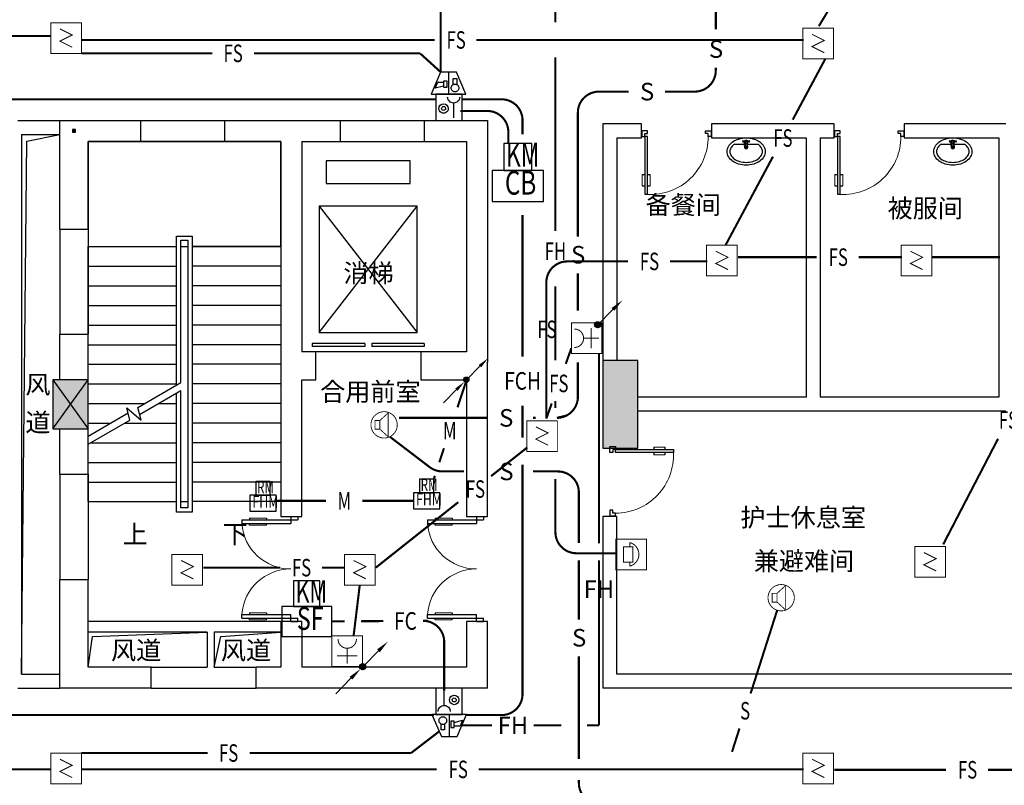
# Model space of a CAD drawing. Extents: x 23973 to 5540698, y -1610433 to 45051.
# Drawn here: x 2188107 to 2202160, y -466821 to -455898 of the extents above; entities that cross this region are included whole.
import ezdxf
from ezdxf.enums import TextEntityAlignment as Align

# ---------------------------------------------------------------- set-up
doc = ezdxf.new("R2010")
doc.units = 0
doc.header["$LTSCALE"] = 1000
doc.header["$MEASUREMENT"] = 0
for name, color, linetype in [('COLUMN', 255, 'Continuous'), ('DIM_SYMB', 3, 'Continuous'), ('E-TEXT-PLAN', 7, 'Continuous'), ('E-TEXT-PLAN-DER', 7, 'Continuous'), ('EVTR', 2, 'Continuous'), ('LVTRY', 6, 'Continuous'), ('PROMPT', 1, 'Continuous'), ('PUB_HATCH', 8, 'Continuous'), ('PUB_TEXT', 7, 'Continuous'), ('SPACE', 7, 'Continuous'), ('STAIR', 2, 'Continuous'), ('T-CABL-FCH', 7, 'Continuous'), ('T-CABL-FH', 7, 'Continuous'), ('T-CABL-FHM', 7, 'Continuous'), ('T-CABL-S', 7, 'Continuous'), ('T-EQUP-FIRE', 7, 'Continuous'), ('T-EQUP-JT', 7, 'Continuous'), ('TK', 7, 'Continuous'), ('WALL', 9, 'Continuous'), ('WINDOW', 4, 'Continuous'), ('剪力墙', 50, 'Continuous'), ('可见', 252, 'Continuous'), ('弱电', 7, 'Continuous'), ('消防', 4, 'Continuous'), ('电-弱电平面-线缆-F', 3, 'Continuous'), ('电-弱电平面-线缆-FC', 3, 'Continuous'), ('电-弱电平面-线缆-FS', 3, 'Continuous'), ('电-弱电平面-线缆-S', 3, 'Continuous'), ('电-弱电平面-设备', 4, 'Continuous'), ('电气', 70, 'Continuous')]:
    doc.layers.add(name, color=color, linetype=linetype)
doc.styles.add('_TCH_DIM', font='txt')
doc.styles.add('HZ', font='txt', dxfattribs={"width": 0.8})
doc.styles.add('IDQSTYLE', font='txt.shx', dxfattribs={"width": 0.7, "bigfont": 'hztxt.shx'})
doc.styles.add('st', font='txt', dxfattribs={"width": 0.8})
doc.styles.get("Standard").update_dxf_attribs({"font": 'txt', "width": 0.8})
doc.styles.add('宋体', font='txt')
doc.styles.add('黑体', font='txt', dxfattribs={"height": 1000})

# ---------------------------------------------------------------- blocks, each defined once
blk = doc.blocks.new('$lvtry$00000195')
for p, q in [((-165, -91, 0), (-34, -91, 0)), ((-17, -58, 0), (-17, -48, 0)), ((-16, -91, 0), (-11, -91, 0)), ((11, -91, 0), (165, -91, 0)), ((17, -58, 0), (17, -48, 0))]:
    blk.add_line(p, q)
at = {"elevation": 0}
blk.add_lwpolyline([(273, -195, -0.132138), (254, -266, -0.106661), (193, -332, -0.083339), (108, -374, -0.072039), (0, -389, -0.072039), (-108, -374, -0.083339), (-193, -332, -0.106661), (-254, -266, -0.132138), (-273, -195, -0.132138), (-254, -124, -0.106661), (-193, -57, -0.083339), (-108, -16, -0.072039), (0, 0, -0.072039), (108, -16, -0.083339), (193, -57, -0.106661), (254, -124, -0.132138)], format="xyb", close=True, dxfattribs=at)
blk.add_circle((0, -58, 0), 16.7)
for centre, radius, start, end in [((-68, -231, 0), 174, 128.9257, 149.8906), ((-165, -111, 0), 20, 90, 128.9257), ((-40, -49, 0), 10.1, 106.6096, 258.1648), ((-64, 218, 0), 259, 274.7069, 282.3732), ((-75, -228, 0), 173, 71.36, 79.1873), ((-29, -95, 0), 6.77, 155.344, 308.3224), ((-171, 3, 0), 166, 324.8411, 338.1337), ((-171, 3, 0), 170, 324.8411, 331.3523), ((-29, -95, 0), 3.37, 155.344, 308.3224), ((100, -210, 0), 170, 132.3141, 138.8253), ((100, -210, 0), 166, 125.5327, 138.8253), ((0, -131, 0), 25, 112.516, 67.484), ((-12, -74, 0), 10.6, 201.8924, 261.774), ((0, -48, 0), 16.7, 0, 180), ((-381, -131, 0), 372, 2.3982, 6.7627), ((0, -111, 0), 9.9, 201.7837, 338.2163), ((64, 218, 0), 259, 257.6268, 265.2931), ((381, -131, 0), 372, 170.1008, 177.6018), ((75, -228, 0), 173, 100.8127, 110.4191), ((40, -49, 0), 10.1, 281.8352, 73.3904), ((165, -111, 0), 20, 51.0743, 90), ((165, -111, 0), 20, 51.0743, 90), ((68, -231, 0), 174, 30.1094, 51.0743), ((-131, -195, 0), 101, 149.8906, 180), ((-131, -195, 0), 101, 180, 210.1094), ((-68, -158, 0), 174, 210.1094, 234.4623), ((68, -158, 0), 174, 305.5377, 329.8906), ((131, -195, 0), 101, 0, 30.1094), ((131, -195, 0), 101, 329.8906, 0), ((-27, -100, 0), 245, 234.4623, 253.5183), ((0, -9, 0), 340, 253.5183, 270), ((0, -9, 0), 340, 270, 286.4817), ((27, -100, 0), 245, 286.4817, 305.5377)]:
    blk.add_arc(centre, radius, start, end)
for p in [(0, -48, 0), (0, -131, 0)]:
    blk.add_point(p)
blk = doc.blocks.new('_FZH')
blk.add_lwpolyline([(-0.5, -0.5), (0.5, -0.5), (0.5, 0.5), (-0.5, 0.5)], close=True)
at = {"layer": 'PUB_HATCH'}
blk.add_solid([(-0.5, -0.5), (0.5, -0.5), (-0.5, 0.5), (0.5, 0.5)], dxfattribs=at)
blk = doc.blocks.new('HC001224')
at = {"color": 0, "linetype": 'Continuous', "const_width": 0.2}
blk.add_lwpolyline([(-3.125, 3.125), (3.125, 3.125), (3.125, -3.125), (-3.125, -3.125)], close=True, dxfattribs=at)
blk.add_lwpolyline([(1.25, 1.875), (-1.25, 0.625), (1.25, -0.625), (-1.25, -1.875)], dxfattribs=at)
at = {"layer": 'E-TEXT-PLAN-DER', "color": 0, "style": 'IDQSTYLE', "width": 0.7}
blk.add_attdef('PSFHATT', (5.125, -3.125), '', height=2.5, dxfattribs=at)
blk = doc.blocks.new('HC001722529456')
at = {"color": 0, "linetype": 'Continuous'}
for p, q in [((-4.03, 6.25), (-1.78, 11.49)), ((-1.03, 9.96), (-1.87, 9.96)), ((-1.87, 9.96), (-1.87, 8.46)), ((-1.78, 11.49), (1.97, 11.49)), ((-1.03, 8.46), (-1.03, 9.96)), ((0.1, 11.49), (0.1, 6.25)), ((1.97, 11.49), (4.22, 6.25)), ((0.45, 9.36), (1.25, 9.36)), ((0.45, 7.86), (0.45, 9.36)), ((1.25, 7.86), (0.45, 7.86)), ((1.25, 9.36), (1.25, 7.86)), ((2.65, 9.06), (1.25, 9.06)), ((1.25, 8.16), (3.25, 7.66)), ((3.25, 7.66), (2.65, 9.06)), ((4.22, 6.25), (-4.03, 6.25)), ((-3.13, 6.25), (3.12, 6.25)), ((-3.13, 0), (-3.13, 6.25)), ((3.12, 6.25), (3.12, 0)), ((-1.12, 4.11), (-1.12, 0.61)), ((3.12, 0), (-3.13, 0))]:
    blk.add_line(p, q, dxfattribs=at)
for centre, major_axis, start_param, end_param in [((-1.45, 7.72), (-0.863, 0.318), -0.432567, 0.352831), ((-1.45, 7.72), (0.863, 0.317), 2.789349, 3.574747), ((-1.45, 7.72), (-0.65, 0.65), -0.785398, 0), ((-1.45, 7.72), (0.65, 0.65), 3.141593, 3.926991), ((-1.45, 7.72), (0.65, 0.65), 6.283185, 7.068583), ((-1.45, 7.72), (-0.65, 0.65), 2.356194, 3.141593), ((-1.45, 7.72), (0.65, 0.65), 5.497787, 6.283185), ((-1.45, 7.72), (-0.65, 0.65), 3.141593, 3.926991), ((-1.12, 5.55), (1.02, 1.02), 2.356194, 3.141593), ((-1.12, 5.55), (1.02, 1.02), 4.712389, 5.497787), ((-1.12, 5.55), (-1.02, 1.02), 1.570796, 2.356194), ((-1.12, 5.55), (-1.02, 1.02), 2.356194, 3.141593), ((1.26, 2.82), (-0.792, 0.792), 3.926991, 7.068583), ((1.26, 2.82), (0.792, 0.792), 2.356194, 5.497787), ((1.26, 2.82), (-0.339, 0.339), 3.926991, 7.068583), ((1.26, 2.82), (0.339, 0.339), 2.356194, 5.497787)]:
    blk.add_ellipse(centre, major_axis=major_axis, ratio=1, start_param=start_param, end_param=end_param, dxfattribs=at)
at = {"color": 0, "width": 0.7}
blk.add_attdef('PSFHATT', (6.22, 0), '', height=2.5, dxfattribs=at)
blk = doc.blocks.new('HC001823647145')
at = {"layer": 'E-TEXT-PLAN', "color": 0}
for p, q in [((2.03, 8.48), (-2.03, 8.48)), ((-2.03, 8.48), (-2.03, 4.52)), ((2.03, 4.52), (2.03, 8.48)), ((-2.03, 4.52), (2.03, 4.52))]:
    blk.add_line(p, q, dxfattribs=at)
at = {"layer": '消防', "color": 0}
blk.add_lwpolyline([(-3.76, 0), (3.76, 0), (3.76, 4.52), (-3.76, 4.52)], close=True, dxfattribs=at)
at = {"layer": 'E-TEXT-PLAN', "color": 0, "lineweight": 9, "style": '黑体', "width": 0.7}
blk.add_text('RM', height=3.483, dxfattribs=at).set_placement((-1.72, 4.02), align=Align.BOTTOM_LEFT)
at = {"layer": 'TK', "color": 0, "style": 'st', "width": 0.7}
blk.add_attdef('PSFHATT', (5.76, 0), '', height=2.5, dxfattribs=at)
at = {"layer": '消防', "color": 0, "style": 'HZ', "width": 0.75}
blk.add_text('FHM', height=3.456, dxfattribs=at).set_placement((-3.04, -0.09), align=Align.BOTTOM_LEFT)
blk = doc.blocks.new('*X332')
at = {"color": 0, "linetype": 'Continuous'}
for p, q in [((192.59, 446.72), (193.93, 448.06)), ((192.65, 447.21), (193.44, 448)), ((192.67, 446.38), (194.27, 447.98)), ((192.81, 446.1), (194.55, 447.84)), ((193.01, 445.87), (194.78, 447.64)), ((193.27, 445.7), (194.95, 447.39)), ((193.58, 445.59), (195.06, 447.07)), ((193.98, 445.57), (195.08, 446.67))]:
    blk.add_line(p, q, dxfattribs=at)
blk = doc.blocks.new('HC001445')
at = {"color": 0, "linetype": 'Continuous'}
for p, q in [((0.13, 0.06), (3.24, 3.23)), ((-5.47, -5.53), (-2.36, -2.36))]:
    blk.add_line(p, q, dxfattribs=at)
for points in [[(3.24, 3.23, 0.8, 0, 0), (5.19, 5.12, 0, 0, 0)], [(-2.36, -2.36, 0.8, 0, 0), (-0.41, -0.47, 0, 0, 0)]]:
    blk.add_lwpolyline(points, format="xyseb", dxfattribs=at)
blk.add_circle((0, 0), 0.625, dxfattribs=at)
at = {"color": 0, "linetype": 'Continuous', "xscale": 0.5, "yscale": 0.5, "zscale": 0.5}
blk.add_blockref('*X332', (-96.92, -223.41), dxfattribs=at)
at = {"layer": 'E-TEXT-PLAN-DER', "color": 0, "style": 'IDQSTYLE', "width": 0.7}
blk.add_attdef('PSFHATT', (7.19, -5.53), '', height=2.5, dxfattribs=at)
blk = doc.blocks.new('HC001490')
at = {"color": 0, "linetype": 'Continuous', "const_width": 0.2}
blk.add_lwpolyline([(-3.13, 0, 1), (3.13, 0, 1)], format="xyb", close=True, dxfattribs=at)
blk.add_lwpolyline([(-1, 1.04), (0.98, 2.84), (0.98, -2.84), (-1, -1.04)], dxfattribs=at)
blk.add_lwpolyline([(-2.15, -1.04), (-2.15, 1.04), (-1, 1.04), (-1, -1.04)], close=True, dxfattribs=at)
at = {"layer": 'E-TEXT-PLAN-DER', "color": 0, "style": 'IDQSTYLE', "width": 0.7}
blk.add_attdef('PSFHATT', (5.13, -3.13), '', height=2.5, dxfattribs=at)
blk = doc.blocks.new('HC001552')
at = {"color": 0, "linetype": 'Continuous', "const_width": 0.2}
blk.add_lwpolyline([(-3.12, 3.12), (3.12, 3.12), (3.12, -3.12), (-3.12, -3.12)], close=True, dxfattribs=at)
blk.add_lwpolyline([(-1.88, 2.5, 0.198912), (-1.33, 1.17, 0.198912), (0, 0.62, 0.198912), (1.33, 1.17, 0.198912), (1.88, 2.5)], format="xyb", dxfattribs=at)
for points in [[(0, 0.62), (0, -2.5)], [(-2.06, -0.94), (2.06, -0.94)]]:
    blk.add_lwpolyline(points, dxfattribs=at)
at = {"layer": 'E-TEXT-PLAN-DER', "color": 0, "style": 'IDQSTYLE', "width": 0.7}
blk.add_attdef('PSFHATT', (5.12, -3.12), '', height=2.5, dxfattribs=at)
blk = doc.blocks.new('*X1371')
at = {"color": 0, "linetype": 'Continuous'}
for p, q in [((192.59, 446.72), (193.87, 448.01)), ((192.65, 446.36), (194.23, 447.94)), ((192.69, 447.24), (193.35, 447.91)), ((192.79, 446.07), (194.52, 447.8)), ((192.98, 445.84), (194.75, 447.61)), ((193.23, 445.66), (194.93, 447.37)), ((193.53, 445.54), (195.05, 447.06)), ((193.92, 445.51), (195.08, 446.67)), ((194.61, 445.77), (194.82, 445.99))]:
    blk.add_line(p, q, dxfattribs=at)
blk = doc.blocks.new('HC001441')
at = {"color": 0, "linetype": 'Continuous'}
blk.add_line((0, -0.06), (3.11, 3.12), dxfattribs=at)
blk.add_lwpolyline([(3.11, 3.12, 0.8, 0, 0), (5.06, 5, 0, 0, 0)], format="xyseb", dxfattribs=at)
blk.add_circle((0, 0), 0.625, dxfattribs=at)
at = {"color": 0, "linetype": 'Continuous', "xscale": 0.5, "yscale": 0.5, "zscale": 0.5}
blk.add_blockref('*X1371', (-96.92, -223.38), dxfattribs=at)
at = {"layer": 'E-TEXT-PLAN-DER', "color": 0, "style": 'IDQSTYLE', "width": 0.7}
blk.add_attdef('PSFHATT', (7.06, -0.63), '', height=2.5, dxfattribs=at)
blk = doc.blocks.new('HC001722005706')
at = {"layer": 'E-TEXT-PLAN', "color": 0}
blk.add_lwpolyline([(-2.68, 6.07), (2.68, 6.07), (2.68, 11.3), (-2.68, 11.3)], close=True, dxfattribs=at)
at = {"layer": '消防', "color": 0}
for p, q in [((5.07, 6.09), (-5.07, 6.09)), ((-5.07, 6.09), (-5.07, 0)), ((5.07, 0), (5.07, 6.09)), ((-5.07, 0), (5.07, 0))]:
    blk.add_line(p, q, dxfattribs=at)
at = {"layer": 'E-TEXT-PLAN', "color": 0, "lineweight": 9, "style": '黑体', "width": 0.7}
blk.add_text('KM', height=4.598, dxfattribs=at).set_placement((-2.28, 5.41), align=Align.BOTTOM_LEFT)
at = {"layer": '消防', "color": 0, "style": 'HZ', "width": 0.75}
blk.add_text('SF', height=4.657, dxfattribs=at).set_placement((-2.03, -0.13), align=Align.BOTTOM_LEFT)
at = {"layer": '电气', "color": 0, "width": 0.7}
blk.add_attdef('PSFHATT', (7.07, 0), '', height=2.5, dxfattribs=at)
blk = doc.blocks.new('HC001734005706')
at = {"layer": 'E-TEXT-PLAN', "color": 0}
for p, q in [((2.84, 11.85), (-2.84, 11.85)), ((-2.84, 11.85), (-2.84, 6.31)), ((2.84, 6.31), (2.84, 11.85)), ((-2.84, 6.31), (2.84, 6.31))]:
    blk.add_line(p, q, dxfattribs=at)
at = {"layer": '消防', "color": 0}
blk.add_lwpolyline([(-5.26, 0), (5.26, 0), (5.26, 6.31), (-5.26, 6.31)], close=True, dxfattribs=at)
at = {"layer": 'E-TEXT-PLAN', "color": 0, "lineweight": 9, "style": '黑体', "width": 0.7}
blk.add_text('KM', height=4.867, dxfattribs=at).set_placement((-2.41, 5.62), align=Align.BOTTOM_LEFT)
at = {"layer": '弱电', "color": 0, "width": 0.7}
blk.add_attdef('PSFHATT', (7.26, 0), '', height=2.5, dxfattribs=at)
at = {"layer": '消防', "color": 0, "style": 'HZ', "width": 0.75}
blk.add_text('CB', height=4.83, dxfattribs=at).set_placement((-2.63, -0.09), align=Align.BOTTOM_LEFT)
blk = doc.blocks.new('$DorLib2D$00000009')
for p, q in [((0.413, 0.905), (0.413, 0.081)), ((0.454, 0.905), (0.413, 0.905)), ((0.454, 0.081), (0.454, 0.905)), ((0.413, 0.782), (0.378, 0.782)), ((0.489, 0.782), (0.454, 0.782)), ((0.413, 0.624), (0.378, 0.624)), ((0.489, 0.624), (0.454, 0.624)), ((-0.494, 0.081), (-0.453, 0.081)), ((-0.494, -0.002), (-0.494, 0.081)), ((-0.453, 0.081), (-0.453, 0.039)), ((-0.453, 0.039), (-0.412, 0.039)), ((-0.412, 0.039), (-0.412, -0.002)), ((0.413, 0.081), (0.454, 0.081)), ((0.454, 0.039), (0.413, 0.039)), ((0.413, 0.039), (0.413, -0.002)), ((0.495, 0.081), (0.454, 0.081)), ((0.454, 0.081), (0.454, 0.039)), ((0.495, -0.002), (0.495, 0.081)), ((-0.494, -0.002), (-0.494, -0.002)), ((-0.412, -0.002), (-0.494, -0.002)), ((0.413, -0.002), (0.495, -0.002)), ((0.495, -0.002), (0.495, -0.002))]:
    blk.add_line(p, q)
at = {"lineweight": 13}
for p, q in [((0.378, 0.782), (0.378, 0.624)), ((0.489, 0.782), (0.489, 0.624))]:
    blk.add_line(p, q, dxfattribs=at)
blk.add_arc((0.372, 0.082), 0.825, 87.134, 180.0717, dxfattribs=at)
blk = doc.blocks.new('$DORLIB2D$00000127')
at = {"color": 0}
for points in [[(-0.5333, 0.7949), (-0.5333, 0.6904)], [(-0.0333, 0.7949), (-0.5333, 0.7949)], [(-0.0333, 0.7949), (-0.0333, 0.6904)], [(0.5333, 0.7949), (0.0333, 0.7949)], [(0.0333, 0.7949), (0.0333, 0.6904)], [(0.5333, 0.7949), (0.5333, 0.6904)], [(-0.0333, 0.6904), (-0.5333, 0.6904)], [(0.5333, 0.6904), (0.0333, 0.6904)], [(0.5, 0.5), (-0.5, 0.5)]]:
    blk.add_lwpolyline(points, dxfattribs=at)
blk = doc.blocks.new('$DorLib2D$00000011')
for p, q in [((-0.4667, 0.4709), (-0.4667, -0.0625)), ((-0.4667, 0.4709), (-0.4333, 0.4709)), ((-0.4333, 0.4709), (-0.4333, 0.0042)), ((0.4333, 0.4709), (0.4333, 0.0042)), ((0.4667, 0.4709), (0.4333, 0.4709)), ((0.4667, 0.4709), (0.4667, -0.0625)), ((-0.4833, 0.3962), (-0.4667, 0.3962)), ((-0.4167, 0.3962), (-0.4333, 0.3962)), ((0.4167, 0.3962), (0.4333, 0.3962)), ((0.4833, 0.3962), (0.4667, 0.3962)), ((-0.4833, 0.2346), (-0.4667, 0.2346)), ((-0.4167, 0.2346), (-0.4333, 0.2346)), ((0.4167, 0.2346), (0.4333, 0.2346)), ((0.4833, 0.2346), (0.4667, 0.2346)), ((-0.5, 0.0042), (-0.4333, 0.0042)), ((-0.5, 0.0042), (-0.5, -0.0625)), ((0.5, 0.0042), (0.4333, 0.0042)), ((0.5, 0.0042), (0.5, -0.0625)), ((-0.5, -0.0625), (-0.4667, -0.0625)), ((0.5, -0.0625), (0.4667, -0.0625))]:
    blk.add_line(p, q)
at = {"lineweight": 13}
for p, q in [((-0.4833, 0.3962), (-0.4833, 0.2346)), ((-0.4167, 0.3962), (-0.4167, 0.2346)), ((0.4167, 0.3962), (0.4167, 0.2346)), ((0.4833, 0.3962), (0.4833, 0.2346))]:
    blk.add_line(p, q, dxfattribs=at)
for centre, start, end in [((-0.4667, 0.0042), 0, 85.90396), ((0.4667, 0.0042), 94.09604, 180)]:
    blk.add_arc(centre, 0.4667, start, end, dxfattribs=at)
blk = doc.blocks.new('HC001230')
at = {"color": 0, "linetype": 'Continuous', "const_width": 0.2}
blk.add_lwpolyline([(-3.12, 3.12), (3.12, 3.12), (3.12, -3.12), (-3.12, -3.12)], close=True, dxfattribs=at)
for points in [[(-2.4, -0.3, -0.135972), (-1.75, 0.85, -0.198912)], [(-1.75, 0.85, -0.198912), (0, 1.57, -0.198912), (1.75, 0.85, -0.135972), (2.4, -0.3, -0.198912)]]:
    blk.add_lwpolyline(points, format="xyb", dxfattribs=at)
for points in [[(-1.56, 0.32), (1.56, 0.32), (1.56, -1.55), (-1.56, -1.55), (-1.56, 0.32)], [(-2.4, -0.3), (-1.56, -0.3)], [(1.56, -0.3), (2.4, -0.3)]]:
    blk.add_lwpolyline(points, dxfattribs=at)
at = {"layer": 'E-TEXT-PLAN-DER', "color": 0, "style": 'IDQSTYLE', "width": 0.7}
blk.add_attdef('PSFHATT', (5.12, -3.12), '', height=2.5, dxfattribs=at)

msp = doc.modelspace()

# ---------------------------------------------------------------- linework, layer by layer
at = {"layer": 'COLUMN', "color": 7}
for points in [[(2196431.8, -462009), (2196931.8, -462009), (2196931.8, -460759), (2196431.8, -460759)], [(2188581.8, -461734), (2189081.8, -461734), (2189081.8, -461034), (2188581.8, -461034)]]:
    msp.add_lwpolyline(points, close=True, dxfattribs=at)
at = {"layer": 'DIM_SYMB'}
for points in [[(2191169.3, -462914, 0, 0, 0), (2191169.3, -458384, 0, 0, 0), (2189744.3, -458384, 0, 0, 0), (2189744.3, -461074, 80, 0, 0), (2189744.3, -461374, 0, 0, 0)], [(2189744.3, -462914, 0, 0, 0), (2189744.3, -461954, 80, 0, 0), (2189744.3, -461654, 0, 0, 0)]]:
    msp.add_lwpolyline(points, format="xyseb", dxfattribs=at)
at = {"layer": 'EVTR'}
for p, q in [((2192481.8, -457909), (2192481.8, -458234)), ((2193681.8, -457909), (2192481.8, -457909)), ((2193681.8, -458234), (2193681.8, -457909)), ((2192481.8, -458234), (2193681.8, -458234)), ((2192381.8, -458559), (2192381.8, -460359)), ((2193781.8, -458559), (2192381.8, -458559)), ((2192381.8, -458559), (2193781.8, -460359)), ((2192381.8, -460359), (2193781.8, -458559)), ((2193781.8, -460359), (2193781.8, -458559)), ((2192381.8, -460359), (2193781.8, -460359))]:
    msp.add_line(p, q, dxfattribs=at)
at = {"layer": 'PROMPT'}
for p, q in [((2188861.8, -457504), (2188901.8, -457464)), ((2188861.8, -457464), (2188901.8, -457504)), ((2188581.8, -461734), (2189081.8, -461034)), ((2188581.8, -461034), (2189081.8, -461734))]:
    msp.add_line(p, q, dxfattribs=at)
for points in [[(2188861.8, -457504), (2188901.8, -457504), (2188901.8, -457464), (2188861.8, -457464)], [(2188581.8, -461734), (2189081.8, -461734), (2189081.8, -461034), (2188581.8, -461034)]]:
    msp.add_lwpolyline(points, close=True, dxfattribs=at)
at = {"layer": 'STAIR'}
for p, q in [((2191831.8, -457634), (2189081.8, -457634)), ((2189081.8, -457634), (2189081.8, -459134)), ((2191831.8, -459134), (2191831.8, -457634)), ((2190346.8, -461108.4), (2190346.8, -458984)), ((2190346.8, -458984), (2190566.8, -458984)), ((2190566.8, -458984), (2190566.8, -462924)), ((2190406.8, -461073.8), (2190406.8, -459044)), ((2190406.8, -459044), (2190506.8, -459044)), ((2190506.8, -459044), (2190506.8, -462864)), ((2189081.8, -461034), (2189081.8, -459134)), ((2189081.8, -459134), (2190346.8, -459134)), ((2189081.8, -459134), (2190346.8, -459134)), ((2190406.8, -461073.8), (2190406.8, -459134)), ((2190406.8, -459134), (2190506.8, -459134)), ((2190506.8, -459134), (2190506.8, -462774)), ((2191831.8, -459134), (2190566.8, -459134)), ((2190566.8, -459134), (2191831.8, -459134)), ((2191831.8, -459134), (2191831.8, -462774)), ((2189081.8, -459414), (2190346.8, -459414)), ((2191831.8, -459414), (2190566.8, -459414)), ((2189081.8, -459694), (2190346.8, -459694)), ((2191831.8, -459694), (2190566.8, -459694)), ((2189081.8, -459974), (2190346.8, -459974)), ((2191831.8, -459974), (2190566.8, -459974)), ((2189081.8, -460254), (2190346.8, -460254)), ((2191831.8, -460254), (2190566.8, -460254)), ((2189081.8, -460534), (2190346.8, -460534)), ((2191831.8, -460534), (2190566.8, -460534)), ((2189081.8, -460814), (2190346.8, -460814)), ((2191831.8, -460814), (2190566.8, -460814)), ((2189081.8, -461094), (2190346.8, -461094)), ((2189791.4, -461429), (2190406.8, -461073.8)), ((2191831.8, -461094), (2190566.8, -461094)), ((2189818.2, -461529), (2190406.8, -461189.2)), ((2190346.8, -462924), (2190346.8, -461223.9)), ((2190406.8, -462774), (2190406.8, -461189.2)), ((2190406.8, -462864), (2190406.8, -461189.2)), ((2189081.8, -461374), (2189886.8, -461374)), ((2190086.8, -461374), (2190346.8, -461374)), ((2191831.8, -461374), (2190566.8, -461374)), ((2189081.8, -461838.7), (2189653.1, -461508.9)), ((2189679.9, -461608.9), (2189633.7, -461436.6)), ((2189633.7, -461436.6), (2189839.8, -461609.4)), ((2189839.8, -461609.4), (2189791.4, -461429)), ((2189081.8, -461954.2), (2189679.9, -461608.9)), ((2189081.8, -461654), (2189401.8, -461654)), ((2189601.8, -461654), (2190346.8, -461654)), ((2191831.8, -461654), (2190566.8, -461654)), ((2189081.8, -461838.7), (2189081.8, -461734)), ((2189116.8, -461934), (2190346.8, -461934)), ((2191831.8, -461934), (2190566.8, -461934)), ((2189081.8, -462774), (2189081.8, -461954.2)), ((2189081.8, -462214), (2190346.8, -462214)), ((2191831.8, -462214), (2190566.8, -462214)), ((2189081.8, -462494), (2190346.8, -462494)), ((2191831.8, -462494), (2190566.8, -462494)), ((2189081.8, -462774), (2190346.8, -462774)), ((2190406.8, -462774), (2190506.8, -462774)), ((2191831.8, -462774), (2190566.8, -462774)), ((2190506.8, -462864), (2190406.8, -462864)), ((2190566.8, -462924), (2190346.8, -462924))]:
    msp.add_line(p, q, dxfattribs=at)
at = {"layer": 'T-CABL-FCH', "color": 4, "linetype": 'Continuous', "const_width": 30}
for points in [[(2194055.4, -457033), (2180710.7, -457033)], [(2195284, -460706.7), (2195284, -458681.7)], [(2195284, -461862.2), (2195284, -461402.2)], [(2194018.1, -465819.1), (2187148.5, -465819.1)]]:
    msp.add_lwpolyline(points, dxfattribs=at)
for points in [[(2195284, -457533.9), (2195284, -457333, 0.4142136), (2194984, -457033), (2194430.4, -457033)], [(2195284, -462245.1), (2195284, -465519.1, -0.4142136), (2194984, -465819.1), (2194479, -465819.1)]]:
    msp.add_lwpolyline(points, format="xyb", dxfattribs=at)
at = {"layer": 'T-CABL-FH', "color": 11, "linetype": 'Continuous', "const_width": 30}
for points in [[(2196373.9, -463331.5), (2196373.9, -460661.4)], [(2196373.9, -463368), (2196373.9, -463159.2)], [(2196373.9, -465966.2), (2196373.9, -463612.5)], [(2194418.9, -465966.2), (2194848.9, -465966.2)], [(2195442.8, -465966.2), (2195838, -465966.2)], [(2196203.2, -465966.2), (2196373.9, -465966.2)]]:
    msp.add_lwpolyline(points, dxfattribs=at)
at = {"layer": 'T-CABL-FHM', "color": 3, "linetype": 'Continuous', "const_width": 30}
for points in [[(2194355.6, -461428.6), (2194474, -461070.7)], [(2194096.4, -462212), (2194162.4, -462012.6)], [(2194017.2, -462451.4), (2194032.5, -462405.3)], [(2191768.5, -462762.3), (2192480.9, -462762.3)], [(2192998.9, -462762.3), (2193727.6, -462762.3)]]:
    msp.add_lwpolyline(points, dxfattribs=at)
at = {"layer": 'T-CABL-S', "color": 51, "linetype": 'Continuous', "const_width": 30}
for points in [[(2198042.3, -456036.5), (2198042.3, -455716.7)], [(2196073.8, -460049.8), (2196073.8, -459516)], [(2194786.1, -461578.6), (2193519.7, -461578.6)], [(2195473.4, -461578.6), (2195434, -461578.6)], [(2193958.6, -462281.3), (2193389.1, -461847.1)], [(2195788, -462342.7), (2195434, -462342.7)], [(2196088, -463318.1), (2196088, -462642.7)], [(2196088, -463365), (2196088, -463152.5)], [(2196088, -464457.5), (2196088, -463612.5)], [(2196088, -466443.5), (2196088, -464980.6)]]:
    msp.add_lwpolyline(points, dxfattribs=at)
for points in [[(2198042.3, -456581.1), (2198042.3, -456623.5, -0.4142136), (2197742.3, -456923.5), (2197319.5, -456923.5)], [(2196073.8, -458993), (2196073.8, -457223.5, -0.4142136), (2196373.8, -456923.5), (2196796.5, -456923.5)], [(2195909.7, -461546), (2195773.8, -461578.6, 0.4142136), (2196073.8, -461278.6), (2196073.8, -460785.8)], [(2194140.5, -462342.7, -0.1642996), (2193958.6, -462281.3)], [(2194446.5, -462342.7), (2194140.5, -462342.7, -0.1642996)], [(2196088, -462642.7, 0.4142136), (2195788, -462342.7)], [(2196767.4, -467088.5), (2196388, -467088.5, -0.4142136), (2196088, -466788.5), (2196088, -466743.5)]]:
    msp.add_lwpolyline(points, format="xyb", dxfattribs=at)
at = {"layer": 'WALL'}
for p, q in [((2188081.8, -457334), (2188681.8, -457334)), ((2189831.8, -457334), (2191031.8, -457334)), ((2192681.8, -457334), (2193881.8, -457334)), ((2196431.8, -457384), (2196431.8, -460759)), ((2196981.6, -457384), (2196431.8, -457384)), ((2196981.6, -457584), (2196981.6, -457384)), ((2199431.8, -457384), (2197981.6, -457384)), ((2197981.6, -457384), (2197981.6, -457584)), ((2199731.6, -457384), (2199431.8, -457384)), ((2199731.6, -457584), (2199731.6, -457384)), ((2202181.8, -457384), (2200731.6, -457384)), ((2200731.6, -457384), (2200731.6, -457584)), ((2188131.8, -457534), (2188131.8, -461384)), ((2188131.8, -457534), (2188681.8, -457534)), ((2189831.8, -457634), (2191031.8, -457634)), ((2192681.8, -457634), (2193881.8, -457634)), ((2196631.8, -457584), (2196631.8, -460759)), ((2196631.8, -457584), (2196981.6, -457584)), ((2197981.6, -457584), (2199331.8, -457584)), ((2199331.8, -457584), (2199331.8, -461284)), ((2199531.8, -457584), (2199531.8, -461284)), ((2199531.8, -457584), (2199731.6, -457584)), ((2200731.6, -457584), (2202081.8, -457584)), ((2202081.8, -457584), (2202081.8, -460084)), ((2188681.8, -458884), (2188681.8, -460384)), ((2189081.8, -458884), (2189081.8, -460384)), ((2202081.8, -460084), (2202081.8, -461284)), ((2199331.8, -461284), (2196931.8, -461284)), ((2202081.8, -461284), (2199531.8, -461284)), ((2188131.8, -461384), (2188131.8, -465234)), ((2199431.8, -461484), (2196931.8, -461484)), ((2202181.8, -461484), (2199431.8, -461484)), ((2188681.8, -462384), (2188681.8, -463884)), ((2189081.8, -462384), (2189081.8, -463884)), ((2196631.8, -462983.9), (2196431.8, -462983.9)), ((2196431.8, -462983.9), (2196431.8, -465434)), ((2196631.8, -465234), (2196631.8, -462983.9)), ((2190831.8, -464484), (2189081.8, -464484)), ((2191831.8, -464484), (2190831.8, -464484)), ((2190781.8, -464634), (2189081.8, -464634)), ((2190781.8, -464634), (2190781.8, -465134)), ((2191831.8, -464634), (2190881.8, -464634)), ((2190881.8, -464634), (2190881.8, -465134)), ((2189981.8, -465134), (2190781.8, -465134)), ((2190881.8, -465134), (2191481.8, -465134)), ((2188131.8, -465234), (2188681.8, -465234)), ((2204231.8, -465234), (2196631.8, -465234)), ((2188081.8, -465434), (2188681.8, -465434)), ((2189981.8, -465434), (2190831.8, -465434)), ((2190831.8, -465434), (2191481.8, -465434)), ((2204231.8, -465434), (2196431.8, -465434))]:
    msp.add_line(p, q, dxfattribs=at)
at = {"layer": '剪力墙'}
for p, q in [((2188681.8, -457334), (2189831.8, -457334)), ((2188681.8, -458884), (2188681.8, -457334)), ((2189831.8, -457334), (2189831.8, -457634)), ((2191031.8, -457334), (2191981.8, -457334)), ((2191031.8, -457334), (2191031.8, -457634)), ((2191981.8, -457334), (2192681.8, -457334)), ((2192681.8, -457334), (2192681.8, -457634)), ((2193881.8, -457334), (2194781.8, -457334)), ((2193881.8, -457334), (2193881.8, -457634)), ((2194781.8, -457334), (2194781.8, -460784)), ((2189081.8, -457634), (2189831.8, -457634)), ((2189081.8, -458884), (2189081.8, -457634)), ((2191031.8, -457634), (2191831.8, -457634)), ((2191831.8, -457634), (2191831.8, -460784)), ((2192131.8, -457634), (2192131.8, -460634)), ((2192131.8, -457634), (2192681.8, -457634)), ((2193881.8, -457634), (2194481.8, -457634)), ((2194481.8, -457634), (2194481.8, -460634)), ((2188681.8, -458884), (2189081.8, -458884)), ((2188681.8, -461034), (2188681.8, -460384)), ((2188681.8, -460384), (2189081.8, -460384)), ((2189081.8, -461034), (2189081.8, -460384)), ((2192331.8, -460634), (2192131.8, -460634)), ((2192331.8, -461034), (2192331.8, -460634)), ((2194481.8, -460634), (2193831.8, -460634)), ((2193831.8, -460634), (2193831.8, -461034)), ((2191831.8, -460784), (2191831.8, -462984)), ((2194781.8, -462984), (2194781.8, -460784)), ((2192131.8, -461034), (2192331.8, -461034)), ((2192131.8, -462984), (2192131.8, -461034)), ((2193831.8, -461034), (2194481.8, -461034)), ((2194481.8, -461034), (2194481.8, -462984)), ((2188681.8, -462384), (2188681.8, -461734)), ((2189081.8, -462384), (2189081.8, -461734)), ((2188681.8, -462384), (2189081.8, -462384)), ((2191831.8, -462984), (2192131.8, -462984)), ((2194481.8, -462984), (2194781.8, -462984)), ((2188681.8, -464584), (2188681.8, -463884)), ((2188681.8, -463884), (2189081.8, -463884)), ((2189081.8, -464584), (2189081.8, -463884)), ((2188681.8, -465434), (2188681.8, -464584)), ((2189081.8, -465134), (2189081.8, -464584)), ((2192131.8, -464484), (2191831.8, -464484)), ((2191831.8, -464484), (2191831.8, -464584)), ((2191831.8, -464584), (2191831.8, -465134)), ((2192131.8, -464584), (2192131.8, -464484)), ((2192131.8, -464584), (2192131.8, -465134)), ((2194781.8, -464484), (2194481.8, -464484)), ((2194481.8, -464484), (2194481.8, -465134)), ((2194781.8, -465434), (2194781.8, -464484)), ((2189981.8, -465134), (2189081.8, -465134)), ((2189981.8, -465434), (2189981.8, -465134)), ((2191831.8, -465134), (2191481.8, -465134)), ((2191481.8, -465434), (2191481.8, -465134)), ((2194481.8, -465134), (2192131.8, -465134)), ((2189981.8, -465434), (2188681.8, -465434)), ((2191981.8, -465434), (2191481.8, -465434)), ((2194781.8, -465434), (2191981.8, -465434))]:
    msp.add_line(p, q, dxfattribs=at)
at = {"layer": '可见'}
for p, q in [((2188211, -457628.9), (2188681.8, -457534)), ((2188131.8, -465234), (2188211, -457628.9)), ((2189081.8, -465134), (2189145.7, -464696.9)), ((2189145.7, -464696.9), (2190781.8, -464634)), ((2190881.8, -465134), (2190979.6, -464696.9)), ((2190979.6, -464696.9), (2191831.8, -464634))]:
    msp.add_line(p, q, dxfattribs=at)
at = {"layer": '电-弱电平面-线缆-F', "color": 11, "linetype": 'Continuous', "const_width": 30}
for points in [[(2194365, -455393), (2195453.5, -455393, -0.4142136), (2195753.5, -455693), (2195753.5, -455936.5)], [(2196615.7, -463510), (2196053.5, -463510, -0.4142136), (2195753.5, -463210), (2195753.5, -462449.5)]]:
    msp.add_lwpolyline(points, format="xyb", dxfattribs=at)
for points in [[(2195753.5, -458910.3), (2195753.5, -456436.5)], [(2195753.5, -460758.5), (2195753.5, -459702.3)], [(2195753.5, -461438.5), (2195753.5, -461337.5)]]:
    msp.add_lwpolyline(points, dxfattribs=at)
at = {"layer": '电-弱电平面-线缆-FC', "color": 3, "linetype": 'Continuous', "const_width": 30}
for points in [[(2194115, -456644.3), (2194115, -453334.8)], [(2192559.8, -464482.5), (2192746.8, -464481.3)], [(2192979.2, -464479.8), (2193295.8, -464477.9)]]:
    msp.add_lwpolyline(points, dxfattribs=at)
for points in [[(2194398.4, -457199.8), (2194781.2, -457199.8, -0.4142136), (2195081.2, -457499.8), (2195081.2, -457663.7)], [(2193930, -464473.9), (2193864, -464474.3, -0.4160439), (2194165.9, -464774.3), (2194165.9, -465470.4)]]:
    msp.add_lwpolyline(points, format="xyb", dxfattribs=at)
at = {"layer": '电-弱电平面-线缆-FS', "color": 1, "const_width": 30}
for points in [[(2199513.5, -455989.5), (2201217.4, -453153.1)], [(2188559.4, -456129.7), (2183848.3, -456129.7)], [(2194028.6, -456186.5), (2188996.9, -456186.5)], [(2196061.4, -456186.5), (2194626.4, -456186.5)], [(2199294.7, -456186.5), (2195963.6, -456186.5)], [(2188987.2, -456377.8), (2190855.3, -456377.8)], [(2191453.1, -456377.8), (2193821.4, -456377.8)], [(2193821.4, -456377.8), (2194115, -456644.3)], [(2199140.3, -457324.6), (2199605.4, -456456.3)], [(2198182.4, -459113), (2198858, -457851.6)], [(2197920.3, -459346.2), (2197386.5, -459346.2)], [(2199483.3, -459285.6), (2198357.8, -459285.6)], [(2200697.8, -459285.6), (2200081.1, -459285.6)], [(2202100.9, -459285.6), (2201135.3, -459285.6)], [(2195623.4, -459646.2), (2195623.4, -461589.4)], [(2195900.9, -460808.4), (2195980.4, -460584.6)], [(2195623.4, -461589.4), (2195700.7, -461371.7)], [(2201288.4, -463383.4), (2202071, -461876.8)], [(2195352.7, -461999.2), (2194835.1, -462409.8)], [(2194366.7, -462781.3), (2193189, -463715.5)], [(2191822.1, -463715.5), (2190726.8, -463715.5)], [(2192751.5, -463715.5), (2192419.9, -463715.5)], [(2192872.5, -464690.1), (2192960.6, -463963.5)], [(2193692.7, -466360.4), (2194095.4, -466051.3)], [(2188987.2, -466360.4), (2190790.3, -466360.4)], [(2191388.1, -466360.4), (2193692.7, -466360.4)], [(2188559.4, -466593.5), (2184014.2, -466593.5)], [(2194059.1, -466593.5), (2188996.9, -466593.5)], [(2198594, -466593.5), (2194656.9, -466593.5)], [(2199294.7, -466593.5), (2198440.2, -466593.5)], [(2201328.3, -466599.5), (2199732.2, -466599.5)]]:
    msp.add_lwpolyline(points, dxfattribs=at)
for points in [[(2195923.4, -459346.2, 0.4142136), (2195623.4, -459646.2)], [(2196788.6, -459346.2), (2195923.4, -459346.2, 0.4142136)], [(2203235.2, -473065.1), (2203235.2, -466899.5, 0.4142136), (2202935.2, -466599.5), (2201926.1, -466599.5)]]:
    msp.add_lwpolyline(points, format="xyb", dxfattribs=at)
at = {"layer": '电-弱电平面-线缆-S', "color": 51, "linetype": 'Continuous', "const_width": 30}
for points in [[(2198539.4, -465510.7), (2198918.5, -464323)], [(2198273.6, -466343.5), (2198380.4, -466009)]]:
    msp.add_lwpolyline(points, dxfattribs=at)

# ---------------------------------------------------------------- block references
at = {"layer": 'COLUMN', "xscale": 500, "rotation": 180}
for p, yscale, zscale in [((2196681.8, -461384), 1250, 1250), ((2188831.8, -461384), 700, 700)]:
    msp.add_blockref('_FZH', p, dxfattribs=dict(at, yscale=yscale, zscale=zscale))
at = {"layer": 'LVTRY', "rotation": 359.999999996654}
for p in [(2198475.9, -457584, 0), (2201425.5, -457584, 0)]:
    msp.add_blockref('$lvtry$00000195', p, dxfattribs=at)
at = {"layer": 'T-EQUP-FIRE', "color": 4}
for name, p, xscale, yscale, zscale in [('HC001224', (2188768.4, -456159), -70, 70, 70), ('HC001224', (2199503.8, -456237.5), -70, 70, 70), ('HC001722529456', (2194233.2, -457334), -60, 60, 60), ('HC001224', (2198129.3, -459331.7), -70, 70, 70), ('HC001224', (2200906.8, -459331.7), -70, 70, 70), ('HC001490', (2193308.1, -461678), 60, 60, 60), ('HC001224', (2195561.8, -461837.4), -70, 70, 70), ('HC001823647145', (2191580.4, -462909.6), 50, 50, 50), ('HC001823647145', (2193915.7, -462875.2), 50, 50, 50), ('HC001224', (2201100.3, -463631.5), -70, 70, 70), ('HC001224', (2190498.3, -463744.8), -70, 70, 70), ('HC001224', (2192960.6, -463744.8), -70, 70, 70), ('HC001490', (2198975.5, -464144.4), 60, 60, 60), ('HC001552', (2192781.6, -464908.8), 70, 70, 70), ('HC001224', (2188768.4, -466579.1), -70, 70, 70), ('HC001224', (2199503.8, -466579.1), -70, 70, 70)]:
    msp.add_blockref(name, p, dxfattribs=dict(at, xscale=xscale, yscale=yscale, zscale=zscale))
for name, p, xscale, yscale, zscale, rotation in [('HC001552', (2196199.1, -460442.6), 70, 70, 70, 90), ('HC001722529456', (2194233.2, -465434), -60, 60, 60, 180)]:
    msp.add_blockref(name, p, dxfattribs=dict(at, xscale=xscale, yscale=yscale, zscale=zscale, rotation=rotation))
at = {"layer": 'T-EQUP-JT', "color": 4}
for name, p, xscale, yscale, zscale in [('HC001441', (2196355.6, -460249.7), 70, 70, 70), ('HC001445', (2194481.8, -461034), 60, 60, 60), ('HC001445', (2193000.3, -465127.6), 70, 70, 70)]:
    msp.add_blockref(name, p, dxfattribs=dict(at, xscale=xscale, yscale=yscale, zscale=zscale))
at = {"layer": 'WINDOW'}
for name, p, xscale, yscale, zscale in [('$DorLib2D$00000009', (2197481.6, -457484), -1000, -1000, -1000), ('$DorLib2D$00000009', (2200231.6, -457484), -1000, -1000, -1000), ('$DORLIB2D$00000127', (2193081.8, -460834), 1500, 400, 1500)]:
    msp.add_blockref(name, p, dxfattribs=dict(at, xscale=xscale, yscale=yscale, zscale=zscale))
at = {"layer": 'WINDOW', "rotation": 270}
for name, p, xscale, yscale, zscale in [('$DorLib2D$00000009', (2196531.8, -462483.9), -1000, 1000, -1000), ('$DorLib2D$00000011', (2191981.8, -463734), 1500, -1500, 1500), ('$DorLib2D$00000011', (2194631.8, -463734), 1500, -1500, 1500)]:
    msp.add_blockref(name, p, dxfattribs=dict(at, xscale=xscale, yscale=yscale, zscale=zscale))
at = {"layer": '电-弱电平面-设备', "color": 142, "xscale": 70, "yscale": 70, "zscale": 70}
for name, p in [('HC001734005706', (2195216.3, -458493)), ('HC001722005706', (2192204.8, -464695.4))]:
    msp.add_blockref(name, p, dxfattribs=at)
at = {"layer": '电-弱电平面-设备', "color": 4, "xscale": 70, "yscale": 70, "zscale": 70, "rotation": 270}
msp.add_blockref('HC001230', (2196834.5, -463526), dxfattribs=at)

# ---------------------------------------------------------------- texts
at = {"layer": 'PUB_TEXT', "style": '_TCH_DIM'}
for s, p in [('上', (2189575.2, -463369)), ('下', (2191004.6, -463369))]:
    msp.add_text(s, height=262.9, dxfattribs=at).set_placement(p)
at = {"layer": 'SPACE', "style": '黑体'}
for s, height, p in [('备餐间', 262.87, (2197040.2, -458670.8)), ('被服间', 262.87, (2200494.6, -458719.4)), ('消梯', 262.87, (2192727.4, -459644)), ('风', 262.9, (2188187.9, -461234.4)), ('合用前室', 262.87, (2192394.5, -461336)), ('道', 262.9, (2188187.9, -461775)), ('护士休息室', 262.87, (2198392.5, -463130.2)), ('兼避难间', 262.87, (2198584.5, -463752.5)), ('风道', 262.87, (2189409.6, -465026.9)), ('风道', 262.87, (2190977.9, -465026.9))]:
    msp.add_text(s, height=height, dxfattribs=at).set_placement(p)
at = {"layer": 'T-CABL-FCH', "color": 4, "width": 0.8}
msp.add_text('FCH', height=250, dxfattribs=at).set_placement((2195284, -461051), align=Align.MIDDLE_CENTER)
at = {"layer": 'T-CABL-FH', "color": 11, "style": '宋体'}
for p in [(2196373.9, -464023.2), (2195145.9, -465966.2)]:
    msp.add_text('FH', height=250, dxfattribs=at).set_placement(p, align=Align.MIDDLE_CENTER)
at = {"layer": 'T-CABL-FHM', "color": 3, "style": 'IDQSTYLE', "width": 0.7}
for p in [(2194245.6, -461761), (2192739.9, -462762.3)]:
    msp.add_text('M', height=250, dxfattribs=at).set_placement(p, align=Align.MIDDLE_CENTER)
at = {"layer": 'T-CABL-S', "color": 51}
for p in [(2198046.1, -456316.1), (2197061.9, -456923.5), (2196077.7, -459251), (2195051.5, -461578.6), (2195054.5, -462342.7), (2196091.9, -464715.6)]:
    msp.add_text('S', height=250, dxfattribs=at).set_placement(p, align=Align.MIDDLE_CENTER)
at = {"layer": '电-弱电平面-线缆-F', "color": 11, "width": 0.7}
msp.add_text('FH', height=250, dxfattribs=at).set_placement((2195753.5, -459201), align=Align.MIDDLE_CENTER)
at = {"layer": '电-弱电平面-线缆-FC', "color": 3, "width": 0.8}
msp.add_text('FC', height=250, dxfattribs=at).set_placement((2193612.9, -464475.9), align=Align.MIDDLE_CENTER)
at = {"layer": '电-弱电平面-线缆-FS', "color": 1, "width": 0.7}
for p in [(2194336.2, -456186.5), (2191154.2, -456377.8), (2199000.6, -457585.4), (2197096.3, -459346.2), (2199790.9, -459285.6), (2195632.2, -460315.2), (2195801.9, -461087), (2202219, -461608.8), (2194611.3, -462594.2), (2192129.8, -463715.5), (2191089.2, -466360.4), (2194366.7, -466593.5), (2201636, -466599.5)]:
    msp.add_text('FS', height=250, dxfattribs=at).set_placement(p, align=Align.MIDDLE_CENTER)
at = {"layer": '电-弱电平面-线缆-S', "color": 51, "width": 0.7}
msp.add_text('S', height=250, dxfattribs=at).set_placement((2198460.9, -465756.7), align=Align.MIDDLE_CENTER)

doc.saveas('drawing.dxf')
